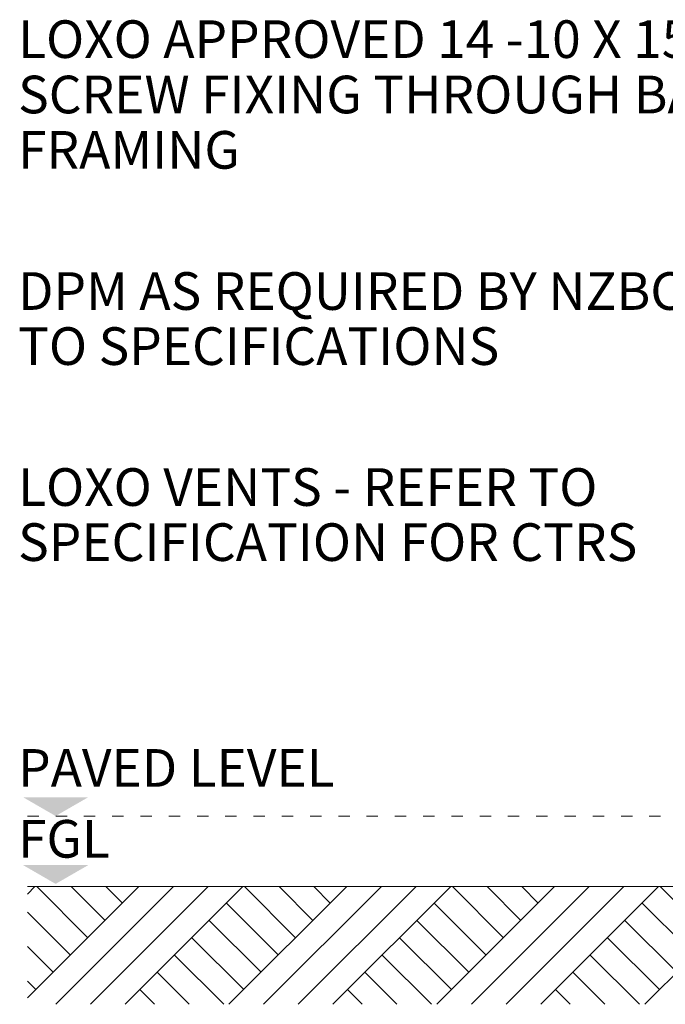
# Model space of a CAD drawing. Units: millimetres. Extents: x 6351 to 8096, y -5791 to -1906.
# Drawn here: x 6362 to 7048, y -4998 to -3952 of the extents above; entities that cross this region are included whole.
import ezdxf

# ---------------------------------------------------------------- set-up
doc = ezdxf.new("R2010")
doc.units = ezdxf.units.MM
doc.header["$MEASUREMENT"] = 0
doc.linetypes.add('ACAD_ISO03W100', pattern=[30, 12, -18])
doc.layers.add('Loxo Detail_Pen_No__1', color=7, linetype='Continuous', lineweight=5)
doc.styles.add('GENERATED_STYLE_1', font='txt')
doc.linetypes.add('Sketch', pattern='A,0,[1,2.3.2 Single Story – Deluxe1.Shx,S=3.174603,R=0,X=0,Y=9.58435e-17],-400,0', length=400)

msp = doc.modelspace()

# ---------------------------------------------------------------- hatches: boundary and pattern name
at = {"layer": 'Loxo Detail_Pen_No__1', "linetype": 'Continuous'}
for points in [[(6435.3, -4777.8), (6400.6, -4797.8), (6366, -4777.8)], [(6435.3, -4849.9), (6400.6, -4869.9), (6366, -4849.9)]]:
    msp.add_hatch(color=256, dxfattribs=at).paths.add_polyline_path(points)
h = msp.add_hatch(dxfattribs=at)
h.set_pattern_fill('Earth', color=256, style=0, pattern_type=2)
h.set_pattern_definition([(45, (0, 0), (-55.1543, 55.1543), []), (45, (-18.38, 18.38), (-110.3087, 110.3087), []), (45, (-36.77, 36.77), (-110.3087, 110.3087), []), (135, (-55.154, 55.154), (18.384776, 18.384776), [78, -78])])
h.paths.add_polyline_path([(6370.7, -4872.8), (6370.7, -4997.8), (7594.4, -4997.8), (7594.4, -4872.8)])

# ---------------------------------------------------------------- linework, layer by layer
at = {"layer": 'Loxo Detail_Pen_No__1', "linetype": 'ACAD_ISO03W100'}
msp.add_line((6370.7, -4797.8), (7594.4, -4797.8), dxfattribs=at)
at = {"layer": 'Loxo Detail_Pen_No__1', "linetype": 'Sketch'}
msp.add_line((6370.7, -4872.8), (7594.4, -4872.8), dxfattribs=at)

# ---------------------------------------------------------------- texts
at = {"layer": 'Loxo Detail_Pen_No__1', "linetype": 'Continuous', "char_height": 40, "attachment_point": 4, "style": 'GENERATED_STYLE_1'}
for s, insert, width, line_spacing_factor in [('{LOXO APPROVED 14 -10 X 150MM SCREW FIXING THROUGH BATTEN TO FRAMING}', (6360.8, -4036.6), 990.907, 0.882075), ('{DPM AS REQUIRED BY NZBC E2  REFER TO SPECIFICATIONS}', (6360.8, -4274.6), 990.907, 0.877527), ('{LOXO VENTS - REFER TO SPECIFICATION FOR CTRS}', (6360.8, -4482.8), 787.722, 0.877527)]:
    msp.add_mtext(s, dxfattribs=dict(at, insert=insert, width=width, line_spacing_factor=line_spacing_factor))
for s, insert, width in [('{PAVED LEVEL }', (6360.8, -4751.9), 376.69), ('{FGL }', (6360.8, -4827.2), 119.96)]:
    msp.add_mtext(s, dxfattribs=dict(at, insert=insert, width=width))

doc.saveas('drawing.dxf')
